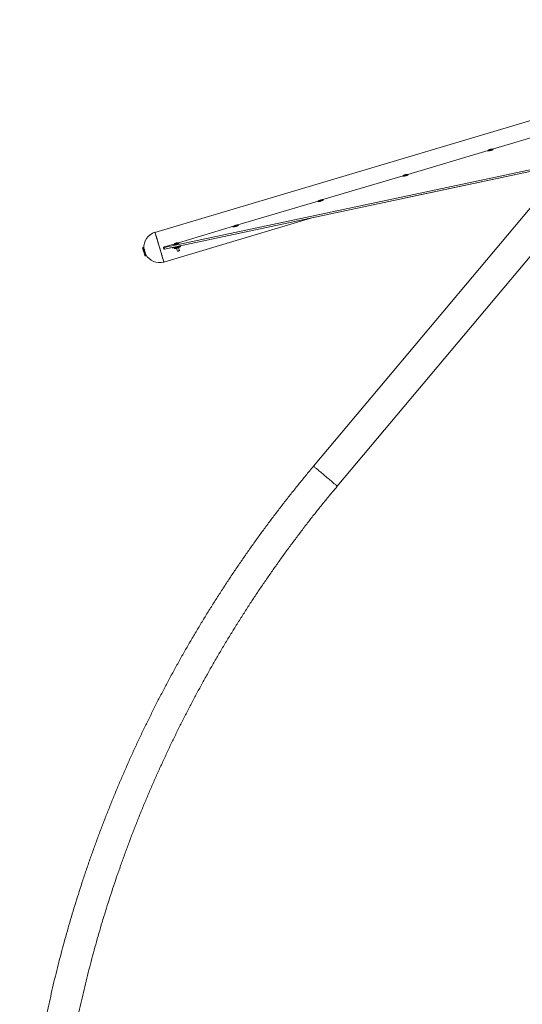
# Model space of a CAD drawing. Units: inches. Extents: x -22147 to 927, y -122 to 283.
# Drawn here: x -35 to 22, y 58 to 169 of the extents above; entities that cross this region are included whole.
import ezdxf

# ---------------------------------------------------------------- set-up
doc = ezdxf.new("R2010")
doc.units = ezdxf.units.IN
doc.header["$MEASUREMENT"] = 0
doc.linetypes.add('SLD-Solid', pattern=[0])
doc.layers.get('0').update_dxf_attribs({"linetype": 'SLD-Solid'})

msp = doc.modelspace()

# ---------------------------------------------------------------- linework, layer by layer
at = {"linetype": 'SLD-Solid', "lineweight": 18}
for p, q in [((60.61, 168.7), (-19.89, 144.7)), ((18.22, 154.1), (27.29, 156.81)), ((39.27, 155.33), (-18.87, 143)), ((39.33, 155.16), (-18.82, 142.82)), ((8.64, 151.24), (17.71, 153.95)), ((17.67, 153.91), (17.66, 153.88)), ((17.67, 153.91), (17.68, 153.91)), ((17.85, 153.97), (17.87, 154)), ((17.95, 153.99), (17.85, 153.97)), ((17.87, 154), (17.99, 154.04)), ((17.88, 153.98), (17.87, 154)), ((17.92, 154), (17.93, 153.98)), ((18.06, 154.03), (17.95, 153.99)), ((17.99, 154.04), (18.08, 154.05)), ((17.99, 154.03), (17.99, 154.04)), ((18.02, 154.01), (18.01, 154.03)), ((18.08, 154.05), (18.06, 154.03)), ((18.29, 154.07), (18.27, 154.09)), ((26.67, 152.47), (8.41, 148.6)), ((8.27, 151.13), (8.37, 151.17)), ((8.34, 151.14), (8.34, 151.13)), ((8.37, 151.17), (8.48, 151.2)), ((8.38, 151.16), (8.37, 151.17)), ((8.49, 151.18), (8.39, 151.14)), ((8.43, 151.15), (8.43, 151.17)), ((8.48, 151.2), (8.49, 151.18)), ((8.49, 151.18), (8.48, 151.2)), ((8.64, 151.23), (8.64, 151.23)), ((8.71, 151.21), (8.68, 151.23)), ((25.47, 151.03), (-2, 118.3)), ((-0.95, 148.39), (8.12, 151.09)), ((8.09, 151.05), (8.08, 151.03)), ((8.13, 151.07), (8.13, 151.07)), ((8.28, 151.11), (8.27, 151.13)), ((8.39, 151.14), (8.28, 151.11)), ((-10.53, 145.53), (-1.46, 148.23)), ((-1.49, 148.2), (-1.51, 148.17)), ((-0.87, 148.36), (-0.9, 148.37)), ((0.69, 116.05), (28.15, 148.78)), ((-18.89, 141.35), (-1.91, 146.41)), ((-17.24, 143.53), (-11.04, 145.38)), ((-11.07, 145.34), (-11.09, 145.31)), ((-11.03, 145.36), (-11.03, 145.36)), ((-10.9, 145.4), (-10.84, 145.44)), ((-10.84, 145.4), (-10.9, 145.4)), ((-10.84, 145.44), (-10.72, 145.48)), ((-10.72, 145.44), (-10.84, 145.4)), ((-10.83, 145.41), (-10.84, 145.44)), ((-10.83, 145.43), (-10.82, 145.41)), ((-10.73, 145.44), (-10.74, 145.45)), ((-10.72, 145.48), (-10.66, 145.47)), ((-10.71, 145.44), (-10.72, 145.48)), ((-10.66, 145.47), (-10.72, 145.44)), ((-10.45, 145.5), (-10.48, 145.52)), ((-18.83, 143.05), (-17.75, 143.38)), ((-17.19, 143.52), (-17.19, 143.51)), ((-17.16, 143.5), (-17.19, 143.51)), ((-21.21, 143), (-21.24, 142.99)), ((-18.94, 143), (-18.89, 142.82)), ((-18.87, 143), (-18.82, 142.82)), ((-18.15, 142.96), (-18.12, 142.95)), ((-18.12, 142.95), (-17.96, 143)), ((-17.89, 142.96), (-17.64, 142.99)), ((-17.78, 143.34), (-17.8, 143.31)), ((-17.78, 143.34), (-17.78, 143.34)), ((-17.72, 142.91), (-17.72, 142.9)), ((-17.67, 142.99), (-17.68, 142.98)), ((-17.46, 142.89), (-17.36, 142.58)), ((-17.12, 142.65), (-17.22, 142.97)), ((-17, 143.12), (-17, 143.12)), ((-20.96, 142.04), (-20.92, 142.05))]:
    msp.add_line(p, q, dxfattribs=at)
at = {"linetype": 'SLD-Solid', "lineweight": 18, "flags": 128}
for points in [[(18.27, 154.09), (18.27, 154.08), (18.27, 154.07), (18.25, 154.05), (18.22, 154.03), (18.17, 154.01), (18.12, 153.99), (18.06, 153.97), (18, 153.95), (17.93, 153.93), (17.87, 153.91), (17.81, 153.9), (17.76, 153.89), (17.72, 153.89), (17.69, 153.89), (17.68, 153.9), (17.67, 153.91), (17.67, 153.91)], [(18.13, 154.1), (18.08, 154.09), (18.02, 154.07), (17.96, 154.06), (17.9, 154.04), (17.85, 154.02), (17.8, 154), (17.76, 153.98), (17.73, 153.96), (17.71, 153.95), (17.71, 153.94), (17.72, 153.93), (17.75, 153.93), (17.78, 153.93), (17.83, 153.94), (17.88, 153.95), (17.94, 153.96), (18, 153.98), (18.06, 154), (18.11, 154.02), (18.15, 154.04), (18.19, 154.06), (18.21, 154.07), (18.22, 154.08), (18.22, 154.09), (18.2, 154.1), (18.17, 154.1), (18.13, 154.1)], [(17.99, 154.03), (17.98, 154.03), (17.96, 154.02), (17.94, 154.01), (17.93, 154.01), (17.92, 154), (17.92, 154), (17.93, 154), (17.94, 154), (17.95, 154), (17.97, 154.01), (17.99, 154.01), (18, 154.02), (18.01, 154.02), (18.01, 154.03), (18.01, 154.03), (17.99, 154.03)], [(8.68, 151.23), (8.69, 151.22), (8.68, 151.21), (8.66, 151.19), (8.63, 151.17), (8.59, 151.15), (8.53, 151.13), (8.47, 151.11), (8.41, 151.09), (8.34, 151.07), (8.28, 151.05), (8.22, 151.04), (8.17, 151.04), (8.13, 151.03), (8.11, 151.04), (8.09, 151.04), (8.09, 151.05), (8.09, 151.05)], [(8.49, 151.23), (8.43, 151.21), (8.37, 151.2), (8.32, 151.18), (8.26, 151.16), (8.21, 151.14), (8.17, 151.12), (8.15, 151.1), (8.13, 151.09), (8.13, 151.08), (8.14, 151.07), (8.17, 151.07), (8.2, 151.07), (8.25, 151.08), (8.3, 151.09), (8.36, 151.1), (8.42, 151.12), (8.48, 151.14), (8.53, 151.16), (8.57, 151.18), (8.61, 151.2), (8.63, 151.22), (8.64, 151.23), (8.63, 151.24), (8.61, 151.24), (8.58, 151.24), (8.54, 151.24), (8.49, 151.23)], [(8.4, 151.17), (8.38, 151.16), (8.37, 151.16), (8.35, 151.15), (8.34, 151.15), (8.34, 151.14), (8.34, 151.14), (8.35, 151.14), (8.36, 151.14), (8.38, 151.15), (8.4, 151.15), (8.41, 151.16), (8.42, 151.16), (8.43, 151.17), (8.43, 151.17), (8.42, 151.17), (8.4, 151.17)], [(-0.99, 148.3), (-1.04, 148.27), (-1.1, 148.25), (-1.17, 148.23), (-1.23, 148.21), (-1.29, 148.2), (-1.35, 148.19), (-1.4, 148.18), (-1.44, 148.18), (-1.47, 148.18), (-1.49, 148.18), (-1.49, 148.2), (-1.49, 148.2)], [(-1.4, 148.21), (-1.4, 148.22), (-1.39, 148.23), (-1.37, 148.25), (-1.34, 148.26), (-1.29, 148.28), (-1.24, 148.3), (-1.18, 148.32), (-1.13, 148.33), (-1.08, 148.34), (-1.04, 148.35), (-1.01, 148.35), (-0.99, 148.35), (-0.98, 148.34), (-0.98, 148.33)], [(-0.9, 148.37), (-0.89, 148.37), (-0.9, 148.35), (-0.92, 148.34), (-0.95, 148.32), (-0.99, 148.3)], [(-19.89, 144.7), (-19.89, 144.7), (-19.88, 144.69), (-19.87, 144.66), (-19.86, 144.62), (-19.85, 144.57), (-19.83, 144.5), (-19.8, 144.42), (-19.78, 144.34), (-19.75, 144.24), (-19.72, 144.13), (-19.68, 144.01), (-19.64, 143.89), (-19.6, 143.75), (-19.56, 143.61), (-19.52, 143.47), (-19.48, 143.32), (-19.43, 143.18), (-19.39, 143.03), (-19.34, 142.87), (-19.3, 142.73), (-19.25, 142.58), (-19.21, 142.44), (-19.17, 142.3), (-19.13, 142.16), (-19.09, 142.04), (-19.06, 141.92), (-19.03, 141.81), (-19, 141.71), (-18.97, 141.63), (-18.95, 141.55), (-18.93, 141.48), (-18.91, 141.43), (-18.9, 141.39), (-18.89, 141.36), (-18.89, 141.35), (-18.89, 141.35)], [(-19.89, 144.7), (-19.88, 144.7), (-19.88, 144.68), (-19.87, 144.64), (-19.85, 144.6), (-19.84, 144.54), (-19.82, 144.46), (-19.79, 144.38), (-19.76, 144.29), (-19.73, 144.18), (-19.7, 144.07), (-19.66, 143.95), (-19.62, 143.82), (-19.58, 143.68), (-19.54, 143.54), (-19.5, 143.4), (-19.45, 143.25), (-19.41, 143.1), (-19.36, 142.95), (-19.32, 142.8), (-19.28, 142.65), (-19.23, 142.51), (-19.19, 142.37), (-19.15, 142.23), (-19.11, 142.1), (-19.07, 141.98), (-19.04, 141.87), (-19.01, 141.76), (-18.98, 141.67), (-18.96, 141.59), (-18.94, 141.51), (-18.92, 141.45), (-18.9, 141.41), (-18.89, 141.38), (-18.89, 141.35), (-18.89, 141.35), (-18.89, 141.35)], [(-11.01, 145.32), (-11.04, 145.32), (-11.07, 145.32), (-11.08, 145.33), (-11.07, 145.34)], [(-10.78, 145.48), (-10.84, 145.47), (-10.9, 145.45), (-10.95, 145.43), (-10.99, 145.41), (-11.02, 145.39), (-11.03, 145.37), (-11.04, 145.36), (-11.02, 145.36), (-11, 145.35), (-10.96, 145.35), (-10.92, 145.36), (-10.87, 145.37), (-10.81, 145.39), (-10.75, 145.4), (-10.69, 145.42), (-10.64, 145.44), (-10.59, 145.46), (-10.56, 145.48), (-10.54, 145.5), (-10.53, 145.51), (-10.53, 145.52), (-10.55, 145.53), (-10.58, 145.53), (-10.62, 145.52), (-10.67, 145.51), (-10.73, 145.5), (-10.78, 145.48)], [(-10.48, 145.52), (-10.48, 145.51), (-10.48, 145.5), (-10.49, 145.49), (-10.52, 145.47), (-10.55, 145.45), (-10.6, 145.43), (-10.66, 145.4), (-10.72, 145.38), (-10.78, 145.36), (-10.85, 145.35), (-10.91, 145.33), (-10.96, 145.32), (-11.01, 145.32)], [(-10.78, 145.45), (-10.8, 145.44), (-10.81, 145.44), (-10.82, 145.43), (-10.83, 145.43), (-10.82, 145.42), (-10.81, 145.42), (-10.8, 145.43), (-10.78, 145.43), (-10.76, 145.44), (-10.75, 145.44), (-10.74, 145.45), (-10.74, 145.45), (-10.74, 145.45), (-10.75, 145.45), (-10.76, 145.45), (-10.78, 145.45)], [(-17.19, 143.51), (-17.18, 143.51), (-17.19, 143.5), (-17.21, 143.48), (-17.24, 143.46), (-17.28, 143.44), (-17.33, 143.42), (-17.39, 143.39), (-17.45, 143.37), (-17.52, 143.36), (-17.58, 143.34), (-17.64, 143.33), (-17.69, 143.32), (-17.73, 143.32), (-17.76, 143.32), (-17.78, 143.32), (-17.78, 143.32)], [(-17.69, 143.35), (-17.69, 143.36), (-17.68, 143.38), (-17.65, 143.39), (-17.62, 143.41), (-17.57, 143.43), (-17.52, 143.45), (-17.46, 143.46), (-17.41, 143.48), (-17.36, 143.49), (-17.32, 143.49), (-17.29, 143.49), (-17.28, 143.48), (-17.27, 143.48)], [(-21.04, 142.09), (-21.04, 142.11), (-21.05, 142.14), (-21.07, 142.19), (-21.08, 142.24), (-21.1, 142.31), (-21.12, 142.37), (-21.15, 142.45), (-21.17, 142.52), (-21.19, 142.6), (-21.21, 142.67), (-21.23, 142.73), (-21.25, 142.79), (-21.26, 142.84), (-21.27, 142.88), (-21.28, 142.9), (-21.28, 142.91), (-21.28, 142.92)], [(-21.24, 142.99), (-21.24, 142.99), (-21.24, 142.98), (-21.23, 142.96), (-21.22, 142.92), (-21.21, 142.87), (-21.19, 142.81), (-21.17, 142.74), (-21.15, 142.67), (-21.12, 142.59), (-21.1, 142.51), (-21.07, 142.43), (-21.05, 142.35), (-21.03, 142.28), (-21.01, 142.21), (-20.99, 142.15), (-20.98, 142.1), (-20.97, 142.07), (-20.96, 142.04)], [(-20.92, 142.06), (-20.93, 142.08), (-20.94, 142.11), (-20.96, 142.16), (-20.97, 142.22), (-20.99, 142.29), (-21.01, 142.36), (-21.04, 142.44), (-21.06, 142.52), (-21.09, 142.6), (-21.11, 142.68), (-21.13, 142.75), (-21.15, 142.82), (-21.17, 142.88), (-21.18, 142.93), (-21.2, 142.97), (-21.2, 142.99), (-21.21, 143), (-21.21, 143)], [(-20.91, 142.15), (-20.92, 142.15), (-20.92, 142.18), (-20.93, 142.21), (-20.95, 142.26), (-20.97, 142.32), (-20.99, 142.39), (-21.01, 142.46), (-21.03, 142.54), (-21.05, 142.61), (-21.07, 142.68), (-21.09, 142.75), (-21.11, 142.81), (-21.13, 142.86), (-21.14, 142.89), (-21.14, 142.92), (-21.15, 142.92)], [(-18.83, 143.05), (-18.87, 143.04), (-18.9, 143.03), (-18.93, 143.01), (-18.94, 143), (-18.94, 143), (-18.93, 142.99), (-18.9, 142.99), (-18.87, 143)], [(-18.82, 142.82), (-18.85, 142.82), (-18.88, 142.82), (-18.89, 142.82), (-18.89, 142.82)], [(-18.13, 142.97), (-18.13, 142.95), (-18.12, 142.95), (-18.12, 142.95)], [(-17.78, 143.32), (-17.78, 143.34), (-17.78, 143.34)], [(-17, 143.12), (-17, 143.12), (-17.01, 143.1), (-17.03, 143.08), (-17.07, 143.06), (-17.12, 143.04), (-17.17, 143.02), (-17.23, 142.99), (-17.3, 142.97), (-17.37, 142.95), (-17.44, 142.93), (-17.51, 142.91), (-17.57, 142.9), (-17.62, 142.9), (-17.67, 142.89), (-17.7, 142.9), (-17.72, 142.9), (-17.72, 142.91)], [(-17.72, 142.9), (-17.72, 142.9), (-17.7, 142.89), (-17.67, 142.89), (-17.62, 142.89), (-17.57, 142.9), (-17.51, 142.91), (-17.44, 142.93), (-17.37, 142.94), (-17.3, 142.97), (-17.23, 142.99), (-17.17, 143.01), (-17.11, 143.04), (-17.07, 143.06), (-17.03, 143.08), (-17.01, 143.1), (-17, 143.11), (-17, 143.12)], [(-17.68, 142.98), (-17.69, 142.97), (-17.7, 142.96), (-17.7, 142.95), (-17.69, 142.94), (-17.69, 142.94)], [(-17.69, 142.94), (-17.66, 142.93), (-17.63, 142.93), (-17.58, 142.94), (-17.52, 142.95), (-17.46, 142.96), (-17.4, 142.98), (-17.33, 143), (-17.27, 143.02), (-17.2, 143.04), (-17.15, 143.07), (-17.11, 143.09), (-17.07, 143.11), (-17.06, 143.12)], [(-17.13, 143.14), (-17.12, 143.14), (-17.1, 143.13), (-17.1, 143.12), (-17.11, 143.11), (-17.13, 143.09), (-17.16, 143.07), (-17.21, 143.05), (-17.26, 143.03), (-17.32, 143.01), (-17.38, 142.99), (-17.44, 142.98), (-17.5, 142.96), (-17.55, 142.96), (-17.59, 142.95), (-17.62, 142.95), (-17.64, 142.96), (-17.65, 142.97), (-17.65, 142.97)], [(-17.65, 142.97), (-17.64, 142.98), (-17.63, 142.99)], [(-17.36, 142.58), (-17.36, 142.57), (-17.34, 142.57), (-17.3, 142.58), (-17.27, 142.58), (-17.22, 142.6), (-17.18, 142.61), (-17.15, 142.62), (-17.13, 142.64), (-17.12, 142.65), (-17.12, 142.65)], [(-17.07, 143.16), (-17.07, 143.16), (-17.09, 143.16)], [(-17.04, 143.14), (-17.05, 143.15), (-17.07, 143.16)], [(-17.06, 143.12), (-17.05, 143.13), (-17.04, 143.14)], [(-21.03, 142.08), (-21.03, 142.08), (-21.04, 142.09)], [(-20.96, 142.04), (-20.96, 142.04), (-20.96, 142.04)], [(-20.92, 142.05), (-20.92, 142.05), (-20.92, 142.06)], [(-2, 118.3), (-1.99, 118.3), (-1.97, 118.29), (-1.95, 118.26), (-1.91, 118.23), (-1.86, 118.19), (-1.81, 118.14), (-1.74, 118.09), (-1.67, 118.03), (-1.58, 117.96), (-1.49, 117.88), (-1.39, 117.8), (-1.29, 117.71), (-1.18, 117.62), (-1.07, 117.53), (-0.95, 117.43), (-0.84, 117.33), (-0.72, 117.23), (-0.6, 117.13), (-0.48, 117.03), (-0.36, 116.93), (-0.24, 116.83), (-0.13, 116.74), (-0.02, 116.65), (0.08, 116.56), (0.18, 116.48), (0.27, 116.4), (0.35, 116.33), (0.43, 116.27), (0.5, 116.21), (0.55, 116.17), (0.6, 116.13), (0.64, 116.09), (0.66, 116.07), (0.68, 116.06), (0.69, 116.05)]]:
    msp.add_lwpolyline(points, dxfattribs=at)
at = {"linetype": 'SLD-Solid', "lineweight": 18}
for centre, radius, start, end in [((-1.03, 147.73), 0.576, 92.0651, 121.1376), ((-19.39, 143.03), 1.75, 106.6016, 185.2734), ((-17.32, 142.87), 0.575, 92.1226, 121.2795), ((-21.22, 142.93), 0.0625, 106.6016, 196.6016), ((-21.18, 142.91), 0.035, 16.6016, 106.6016), ((-17.89, 143.04), 0.0848, 207.3593, 270.3821), ((-17.63, 143.08), 0.0926, 196.9826, 268.2037), ((-17.74, 144.29), 1.42, 274.5226, 299.0382), ((-20.97, 142.1), 0.0625, 196.6016, 286.6016), ((-20.95, 142.14), 0.035, 286.6016, 16.6016), ((-19.39, 143.03), 1.75, 207.9297, 286.6016)]:
    msp.add_arc(centre, radius, start, end, dxfattribs=at)
for points, knots in [([(17.92, 154.04), (17.91, 154.04), (17.88, 154.03), (17.83, 154.02), (17.78, 154), (17.74, 153.97), (17.71, 153.96), (17.69, 153.94), (17.68, 153.92), (17.68, 153.92)], [0, 0, 0, 0, 0.087516, 0.255164, 0.424349, 0.596924, 0.778079, 0.916199, 1, 1, 1, 1]), ([(18.19, 154.06), (18.19, 154.06), (18.19, 154.06), (18.18, 154.05), (18.17, 154.04), (18.14, 154.03), (18.1, 154.02), (18.06, 154), (18.01, 153.98), (17.96, 153.97), (17.9, 153.95), (17.85, 153.94), (17.81, 153.93), (17.78, 153.93), (17.76, 153.93), (17.76, 153.93), (17.76, 153.93), (17.76, 153.93)], [0, 0, 0, 0, 0.015182, 0.065907, 0.127851, 0.20052, 0.280352, 0.36408, 0.449717, 0.536178, 0.622847, 0.70907, 0.794173, 0.876951, 0.942721, 0.996052, 1, 1, 1, 1]), ([(18.26, 154.09), (18.26, 154.09), (18.25, 154.1), (18.23, 154.1), (18.2, 154.1), (18.16, 154.1), (18.11, 154.1), (18.06, 154.08), (18, 154.07), (17.95, 154.06), (17.93, 154.05), (17.92, 154.04)], [0, 0, 0, 0, 0.0498578, 0.1308802, 0.2445561, 0.3858711, 0.5187987, 0.6582397, 0.7944422, 0.9293991, 1, 1, 1, 1]), ([(8.51, 151.23), (8.5, 151.23), (8.47, 151.23), (8.42, 151.21), (8.37, 151.2), (8.31, 151.18), (8.25, 151.16), (8.21, 151.14), (8.16, 151.12), (8.13, 151.1), (8.11, 151.08), (8.1, 151.06), (8.09, 151.06)], [0, 0, 0, 0, 0.0572823, 0.1673063, 0.2766095, 0.3856856, 0.4949976, 0.6051766, 0.7173869, 0.8346721, 0.9337722, 1, 1, 1, 1]), ([(8.6, 151.2), (8.6, 151.2), (8.6, 151.2), (8.6, 151.2), (8.58, 151.19), (8.55, 151.17), (8.52, 151.16), (8.47, 151.14), (8.42, 151.12), (8.37, 151.11), (8.32, 151.09), (8.27, 151.08), (8.23, 151.07), (8.2, 151.07), (8.18, 151.07), (8.18, 151.07), (8.17, 151.07)], [0, 0, 0, 0, 0.019706, 0.071473, 0.134581, 0.208137, 0.288484, 0.372483, 0.45824, 0.544753, 0.631427, 0.717581, 0.802532, 0.884985, 0.949474, 1, 1, 1, 1]), ([(8.68, 151.23), (8.68, 151.24), (8.66, 151.24), (8.64, 151.24), (8.62, 151.25), (8.58, 151.24), (8.54, 151.24), (8.51, 151.23), (8.51, 151.23)], [0, 0, 0, 0, 0.0762205, 0.2170054, 0.4145461, 0.6601382, 0.8911515, 1, 1, 1, 1]), ([(-0.9, 148.37), (-0.9, 148.38), (-0.91, 148.38), (-0.93, 148.39), (-0.96, 148.39), (-1, 148.39), (-1.05, 148.38), (-1.1, 148.37), (-1.16, 148.36), (-1.21, 148.34), (-1.27, 148.32), (-1.33, 148.3), (-1.37, 148.28), (-1.42, 148.26), (-1.45, 148.24), (-1.47, 148.22), (-1.49, 148.21), (-1.49, 148.2), (-1.49, 148.2)], [0, 0, 0, 0, 0.017192, 0.05904, 0.11484, 0.202329, 0.275427, 0.3521, 0.426782, 0.500691, 0.574422, 0.648296, 0.722723, 0.798451, 0.877401, 0.94876, 0.997154, 1, 1, 1, 1]), ([(-0.98, 148.34), (-0.98, 148.34), (-0.98, 148.34), (-0.98, 148.34), (-1, 148.33), (-1.02, 148.32), (-1.04, 148.31), (-1.06, 148.3), (-1.1, 148.28), (-1.15, 148.27), (-1.2, 148.25), (-1.25, 148.24), (-1.3, 148.23), (-1.35, 148.22), (-1.38, 148.21), (-1.4, 148.21), (-1.41, 148.21), (-1.41, 148.21), (-1.41, 148.21)], [0, 0, 0, 0, 0.016046, 0.066958, 0.129116, 0.201943, 0.223931, 0.268831, 0.352771, 0.438204, 0.524583, 0.611231, 0.697531, 0.782818, 0.86599, 0.93338, 0.988608, 1, 1, 1, 1]), ([(-10.48, 145.52), (-10.49, 145.52), (-10.5, 145.52), (-10.52, 145.53), (-10.55, 145.53), (-10.59, 145.53), (-10.64, 145.52), (-10.69, 145.51), (-10.75, 145.5), (-10.8, 145.48), (-10.86, 145.46), (-10.91, 145.44), (-10.96, 145.42), (-11, 145.4), (-11.04, 145.38), (-11.06, 145.36), (-11.07, 145.35), (-11.07, 145.34), (-11.07, 145.34)], [0, 0, 0, 0, 0.031177, 0.075595, 0.138114, 0.215166, 0.287716, 0.363825, 0.438182, 0.51188, 0.585445, 0.659187, 0.733549, 0.809358, 0.888824, 0.951501, 0.997947, 1, 1, 1, 1]), ([(-10.56, 145.48), (-10.56, 145.48), (-10.56, 145.49), (-10.57, 145.48), (-10.58, 145.47), (-10.6, 145.46), (-10.64, 145.44), (-10.68, 145.43), (-10.73, 145.41), (-10.78, 145.39), (-10.84, 145.38), (-10.89, 145.37), (-10.93, 145.36), (-10.95, 145.36), (-10.96, 145.36), (-10.97, 145.36)], [0, 0, 0, 0, 0.0082911, 0.0642072, 0.1325732, 0.2137255, 0.3038104, 0.3988941, 0.4964659, 0.5951662, 0.6941882, 0.7928532, 0.8903924, 0.9766524, 1, 1, 1, 1]), ([(-17.2, 143.52), (-17.2, 143.52), (-17.21, 143.52), (-17.23, 143.53), (-17.26, 143.53), (-17.3, 143.53), (-17.34, 143.52), (-17.4, 143.51), (-17.45, 143.5), (-17.51, 143.48), (-17.57, 143.46), (-17.62, 143.44), (-17.67, 143.42), (-17.71, 143.4), (-17.74, 143.38), (-17.76, 143.36), (-17.78, 143.35), (-17.78, 143.34)], [0, 0, 0, 0, 0.022739, 0.067823, 0.131125, 0.209667, 0.283562, 0.361082, 0.436808, 0.51184, 0.586736, 0.661816, 0.737508, 0.814668, 0.895503, 0.960038, 1, 1, 1, 1]), ([(-17.27, 143.48), (-17.27, 143.48), (-17.27, 143.48), (-17.28, 143.48), (-17.3, 143.47), (-17.33, 143.45), (-17.37, 143.43), (-17.42, 143.42), (-17.47, 143.4), (-17.52, 143.38), (-17.57, 143.37), (-17.62, 143.36), (-17.66, 143.36), (-17.68, 143.35), (-17.7, 143.36), (-17.7, 143.36), (-17.7, 143.36)], [0, 0, 0, 0, 0.034236, 0.089311, 0.155914, 0.231927, 0.313648, 0.398325, 0.484394, 0.571004, 0.65757, 0.743444, 0.827808, 0.899868, 0.961755, 1, 1, 1, 1]), ([(-17.7, 142.97), (-17.7, 142.96), (-17.71, 142.96), (-17.72, 142.94), (-17.73, 142.92), (-17.72, 142.91), (-17.72, 142.91)], [0, 0, 0, 0, 0.326946, 0.613497, 0.877736, 1, 1, 1, 1]), ([(-17.72, 142.91), (-17.72, 142.9), (-17.72, 142.89), (-17.71, 142.88), (-17.69, 142.87), (-17.67, 142.87), (-17.65, 142.87), (-17.64, 142.87)], [0, 0, 0, 0, 0.07482, 0.271919, 0.46882, 0.728339, 1, 1, 1, 1]), ([(-17.64, 142.99), (-17.63, 142.99), (-17.6, 142.99), (-17.55, 143), (-17.48, 143.02), (-17.41, 143.04), (-17.35, 143.06), (-17.28, 143.08), (-17.22, 143.1), (-17.16, 143.13), (-17.11, 143.15), (-17.06, 143.17), (-17.04, 143.19), (-17.02, 143.2)], [0, 0, 0, 0, 0.049354, 0.147129, 0.241864, 0.334996, 0.427504, 0.519975, 0.612779, 0.70653, 0.802319, 0.902592, 1, 1, 1, 1]), ([(-17.01, 143.12), (-17.01, 143.12), (-17.01, 143.13), (-17.02, 143.15), (-17.03, 143.15), (-17.04, 143.16), (-17.05, 143.16)], [0, 0, 0, 0, 0.104311, 0.435542, 0.76644, 1, 1, 1, 1]), ([(-17.04, 143.05), (-17.04, 143.05), (-17.03, 143.06), (-17.02, 143.07), (-17, 143.09), (-17, 143.1), (-17, 143.11), (-17, 143.12)], [0, 0, 0, 0, 0.056833, 0.463226, 0.695799, 0.910263, 1, 1, 1, 1]), ([(-2, 118.3), (-2.15, 118.12), (-2.58, 117.6), (-3.29, 116.74), (-4.12, 115.71), (-4.95, 114.67), (-5.76, 113.62), (-6.57, 112.56), (-7.36, 111.5), (-8.15, 110.43), (-8.92, 109.35), (-9.69, 108.26), (-10.44, 107.17), (-11.18, 106.07), (-11.92, 104.96), (-12.64, 103.85), (-13.35, 102.73), (-14.06, 101.6), (-14.75, 100.47), (-15.43, 99.33), (-16.1, 98.18), (-16.76, 97.03), (-17.41, 95.87), (-18.05, 94.71), (-18.67, 93.54), (-19.29, 92.36), (-19.89, 91.18), (-20.49, 89.99), (-21.07, 88.8), (-21.64, 87.6), (-22.2, 86.4), (-22.75, 85.19), (-23.29, 83.97), (-23.82, 82.76), (-24.33, 81.53), (-24.83, 80.3), (-25.32, 79.07), (-25.81, 77.83), (-26.27, 76.59), (-26.73, 75.34), (-27.18, 74.09), (-27.61, 72.84), (-28.03, 71.58), (-28.44, 70.32), (-28.84, 69.05), (-29.22, 67.78), (-29.6, 66.5), (-29.96, 65.23), (-30.31, 63.95), (-30.65, 62.66), (-30.98, 61.38), (-31.29, 60.09), (-31.59, 58.79), (-31.88, 57.5), (-32.16, 56.2), (-32.43, 54.9), (-32.68, 53.59), (-32.92, 52.29), (-33.15, 50.98), (-33.37, 49.67), (-33.57, 48.36), (-33.76, 47.05), (-33.94, 45.73), (-34.11, 44.41), (-34.27, 43.09), (-34.41, 41.77), (-34.54, 40.45), (-34.66, 39.13), (-34.76, 37.81), (-34.86, 36.48), (-34.94, 35.16), (-35, 33.83), (-35.06, 32.5), (-35.1, 31.18), (-35.14, 29.85), (-35.15, 28.52), (-35.16, 27.19), (-35.15, 25.87), (-35.14, 24.54), (-35.1, 23.21), (-35.06, 21.89), (-35.01, 20.56), (-34.94, 19.23), (-34.86, 17.91), (-34.76, 16.58), (-34.66, 15.26), (-34.54, 13.94), (-34.41, 12.62), (-34.27, 11.3), (-34.13, 10.12), (-34.04, 9.39), (-34, 9.1)], [0, 0, 0, 0, 0.006005, 0.017343, 0.028681, 0.04002, 0.051358, 0.062697, 0.074035, 0.085373, 0.096712, 0.10805, 0.119389, 0.130727, 0.142065, 0.153404, 0.164742, 0.176081, 0.187419, 0.198757, 0.210096, 0.221434, 0.232772, 0.244111, 0.255449, 0.266788, 0.278126, 0.289464, 0.300803, 0.312141, 0.32348, 0.334818, 0.346156, 0.357495, 0.368833, 0.380172, 0.39151, 0.402848, 0.414187, 0.425525, 0.436863, 0.448202, 0.45954, 0.470879, 0.482217, 0.493555, 0.504894, 0.516232, 0.527571, 0.538909, 0.550247, 0.561586, 0.572924, 0.584263, 0.595601, 0.606939, 0.618278, 0.629616, 0.640955, 0.652293, 0.663631, 0.67497, 0.686308, 0.697646, 0.708985, 0.720323, 0.731662, 0.743, 0.754338, 0.765677, 0.777015, 0.788354, 0.799692, 0.81103, 0.822369, 0.833707, 0.845046, 0.856384, 0.867722, 0.879061, 0.890399, 0.901738, 0.913076, 0.924414, 0.935753, 0.947091, 0.95843, 0.969768, 0.981106, 0.992445, 1, 1, 1, 1]), ([(-26.95, -8.59), (-27.01, -8.37), (-27.18, -7.73), (-27.45, -6.66), (-27.77, -5.39), (-28.07, -4.11), (-28.36, -2.83), (-28.64, -1.55), (-28.91, -0.27), (-29.16, 1.02), (-29.4, 2.31), (-29.63, 3.6), (-29.85, 4.89), (-30.06, 6.19), (-30.25, 7.48), (-30.43, 8.78), (-30.6, 10.08), (-30.75, 11.38), (-30.9, 12.69), (-31.03, 13.99), (-31.15, 15.3), (-31.25, 16.6), (-31.35, 17.91), (-31.43, 19.22), (-31.5, 20.53), (-31.56, 21.84), (-31.6, 23.15), (-31.63, 24.46), (-31.65, 25.77), (-31.66, 27.08), (-31.66, 28.39), (-31.64, 29.71), (-31.61, 31.02), (-31.56, 32.33), (-31.51, 33.64), (-31.44, 34.95), (-31.36, 36.26), (-31.27, 37.56), (-31.17, 38.87), (-31.05, 40.18), (-30.92, 41.48), (-30.78, 42.78), (-30.62, 44.09), (-30.46, 45.39), (-30.28, 46.69), (-30.09, 47.98), (-29.88, 49.28), (-29.67, 50.57), (-29.44, 51.86), (-29.2, 53.15), (-28.95, 54.44), (-28.68, 55.72), (-28.41, 57.01), (-28.12, 58.28), (-27.82, 59.56), (-27.5, 60.83), (-27.18, 62.1), (-26.84, 63.37), (-26.49, 64.64), (-26.13, 65.9), (-25.76, 67.15), (-25.37, 68.41), (-24.98, 69.66), (-24.57, 70.9), (-24.15, 72.14), (-23.71, 73.38), (-23.27, 74.62), (-22.82, 75.85), (-22.35, 77.07), (-21.87, 78.29), (-21.38, 79.51), (-20.88, 80.72), (-20.36, 81.93), (-19.84, 83.13), (-19.3, 84.32), (-18.75, 85.51), (-18.2, 86.7), (-17.63, 87.88), (-17.04, 89.06), (-16.45, 90.23), (-15.85, 91.39), (-15.23, 92.55), (-14.61, 93.7), (-13.97, 94.85), (-13.33, 95.99), (-12.67, 97.12), (-12, 98.25), (-11.32, 99.37), (-10.63, 100.49), (-9.93, 101.6), (-9.22, 102.7), (-8.5, 103.79), (-7.77, 104.88), (-7.02, 105.96), (-6.27, 107.04), (-5.51, 108.1), (-4.74, 109.16), (-3.95, 110.21), (-3.16, 111.26), (-2.36, 112.3), (-1.55, 113.33), (-0.73, 114.35), (0.02, 115.26), (0.49, 115.82), (0.69, 116.05)], [0, 0, 0, 0, 0.0051675, 0.0150478, 0.024928, 0.0348083, 0.0446886, 0.0545689, 0.0644492, 0.0743295, 0.0842098, 0.0940901, 0.1039704, 0.1138506, 0.123731, 0.1336112, 0.1434915, 0.1533718, 0.1632521, 0.1731324, 0.1830127, 0.192893, 0.2027733, 0.2126536, 0.2225339, 0.2324142, 0.2422944, 0.2521747, 0.262055, 0.2719353, 0.2818156, 0.2916959, 0.3015762, 0.3114565, 0.3213368, 0.3312171, 0.3410973, 0.3509777, 0.360858, 0.3707382, 0.3806186, 0.3904988, 0.4003791, 0.4102594, 0.4201397, 0.43002, 0.4399003, 0.4497805, 0.4596608, 0.4695411, 0.4794214, 0.4893017, 0.499182, 0.5090623, 0.5189426, 0.5288229, 0.5387032, 0.5485835, 0.5584637, 0.568344, 0.5782244, 0.5881047, 0.597985, 0.6078652, 0.6177455, 0.6276258, 0.6375061, 0.6473864, 0.6572667, 0.667147, 0.6770273, 0.6869075, 0.6967878, 0.7066681, 0.7165484, 0.7264287, 0.736309, 0.7461893, 0.7560696, 0.7659499, 0.7758302, 0.7857105, 0.7955907, 0.8054711, 0.8153514, 0.8252317, 0.8351119, 0.8449922, 0.8548725, 0.8647528, 0.8746331, 0.8845134, 0.8943937, 0.9042739, 0.9141543, 0.9240346, 0.9339148, 0.9437951, 0.9536754, 0.9635557, 0.973436, 0.9833163, 0.9931966, 1, 1, 1, 1])]:
    msp.add_open_spline(points, degree=3, knots=knots, dxfattribs=at)

doc.saveas('drawing.dxf')
